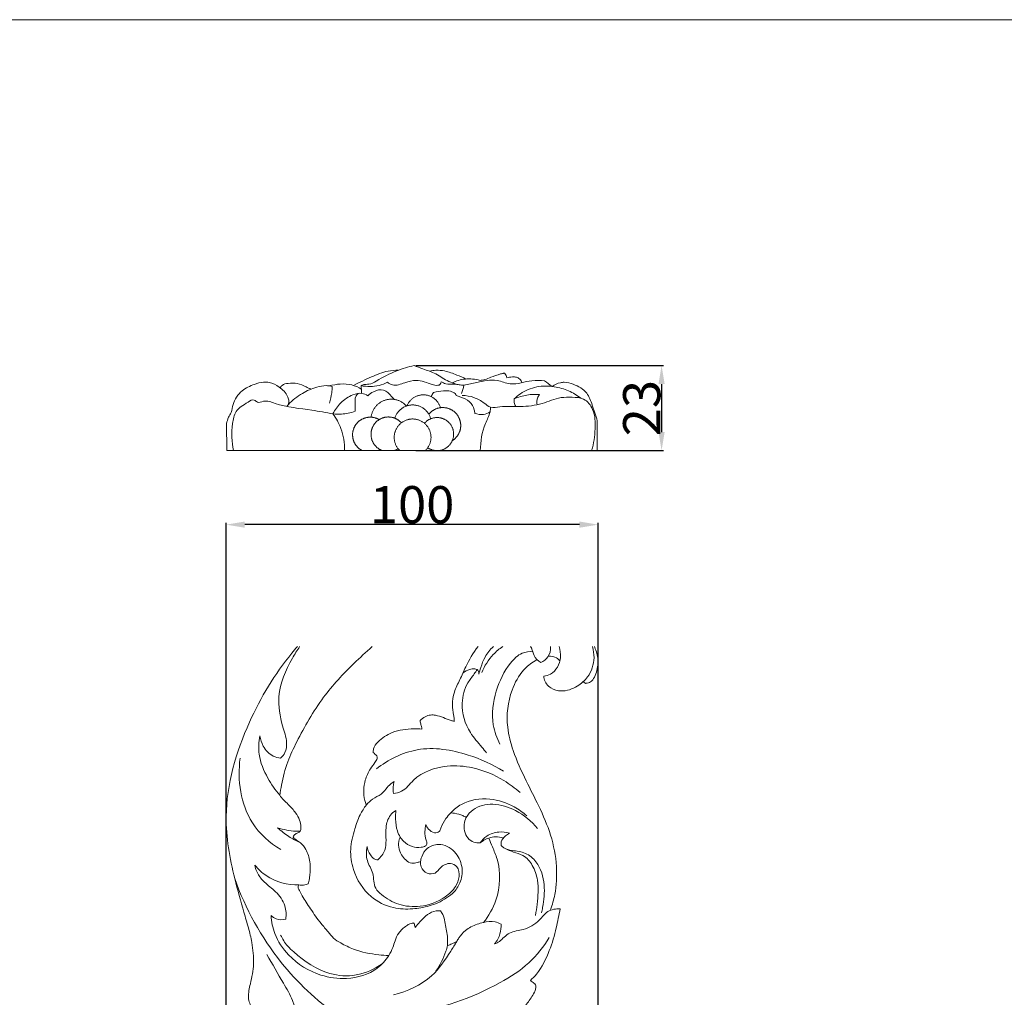
# Model space of a CAD drawing. Units: millimetres. Extents: x 0 to 1177, y -168 to 2207.
# Drawn here: x 589 to 854, y 1944 to 2207 of the extents above; entities that cross this region are included whole.
import ezdxf

# ---------------------------------------------------------------- set-up
doc = ezdxf.new("R2010")
doc.units = ezdxf.units.MM
doc.header["$MEASUREMENT"] = 0
doc.layers.get('0').update_dxf_attribs({"lineweight": 5})
doc.styles.add('Arial', font='arial.ttf')
doc.dimstyles.new('Default', dxfattribs={"dimtxt": 10, "dimasz": 5, "dimexe": 0.5, "dimexo": 0.5, "dimgap": 0.25, "dimtad": 1, "dimtoh": 1, "dimdec": 0, "dimzin": 1, "dimdsep": 46, "dimtxsty": 'Arial', "dimcen": 0.5, "dimazin": 0, "dimtfac": 1, "dimtdec": 4, "dimtix": 1, "dimtmove": 1, "dimatfit": 3, "dimfxl": 1, "dimtolj": 1, "dimtzin": 1, "dimarcsym": 0})

# ---------------------------------------------------------------- blocks, each defined once
blk = doc.blocks.new('*D5')
at = {"color": 0, "lineweight": -2, "transparency": 16777216}
for p, q in [((695.3, 2113.78), (761.86, 2113.78)), ((761.36, 2108.78), (761.36, 2095.91)), ((695.3, 2090.91), (761.86, 2090.91))]:
    blk.add_line(p, q, dxfattribs=at)
at = {"color": 0, "transparency": 16777216}
for points in [[(762.19, 2108.78), (760.53, 2108.78), (761.36, 2113.78)], [(760.53, 2095.91), (762.19, 2095.91), (761.36, 2090.91)]]:
    blk.add_solid(points, dxfattribs=at)
at = {"layer": 'Defpoints', "color": 0, "transparency": 16777216}
for p in [(694.8, 2113.78), (694.8, 2090.91), (761.36, 2090.91)]:
    blk.add_point(p, dxfattribs=at)
at = {"color": 0, "transparency": 16777216, "insert": (756.01, 2102.34), "char_height": 10, "attachment_point": 5, "rotation": 90, "style": 'Arial'}
blk.add_mtext('\\A1;23', dxfattribs=at)
blk = doc.blocks.new('*D8')
at = {"color": 0, "lineweight": -2, "transparency": 16777216}
for p, q in [((644.26, 1871.5), (644.26, 2071.5)), ((739.26, 2071), (649.26, 2071)), ((744.26, 1871.5), (744.26, 2071.5))]:
    blk.add_line(p, q, dxfattribs=at)
at = {"color": 0, "transparency": 16777216}
for points in [[(649.26, 2071.84), (649.26, 2070.17), (644.26, 2071)], [(739.26, 2070.17), (739.26, 2071.84), (744.26, 2071)]]:
    blk.add_solid(points, dxfattribs=at)
at = {"layer": 'Defpoints', "color": 0, "transparency": 16777216}
for p in [(644.26, 2071), (644.26, 1871), (744.26, 1871)]:
    blk.add_point(p, dxfattribs=at)
at = {"color": 0, "transparency": 16777216, "insert": (694.26, 2076.36), "char_height": 10, "attachment_point": 5, "style": 'Arial'}
blk.add_mtext('\\A1;100', dxfattribs=at)

msp = doc.modelspace()

# ---------------------------------------------------------------- linework, layer by layer
msp.add_lwpolyline([(0, -168.22), (1177.42, -168.22), (1177.42, 2206.77), (0, 2206.77)], close=True)
msp.add_lwpolyline([(644.31, 2098.18), (644.45, 2090.91), (744.07, 2090.9), (744.07, 2098.95)])
for points, knots in [([(680.52, 2108.39), (680.76, 2108.5), (681.43, 2108.79), (682.91, 2108.62), (685.81, 2110.32), (689.65, 2112.35), (693.22, 2113.42), (694.8, 2113.78)], [0, 0, 0, 0, 1.01135, 2.786783, 5.59399, 13.63145, 19.968673, 19.968673, 19.968673, 19.968673]), ([(694.8, 2113.78), (695.58, 2113.47), (697.5, 2112.68), (700.84, 2111.73), (704.03, 2109.18), (706.82, 2108.62), (708.2, 2108.46)], [0, 0, 0, 0, 3.273811, 8.079524, 13.423623, 18.840162, 18.840162, 18.840162, 18.840162]), ([(678.52, 2108.43), (680.08, 2109.28), (683.12, 2110.64), (687.09, 2112.34), (689.61, 2112.51), (690.53, 2112.5)], [0, 0, 0, 0, 6.918576, 13.051212, 16.640515, 16.640515, 16.640515, 16.640515]), ([(698.96, 2112.24), (699.51, 2112.38), (700.85, 2112.61), (703.39, 2112.35), (706.06, 2111.37), (707.94, 2110.55), (708.72, 2110.16)], [0, 0, 0, 0, 2.204957, 5.245316, 9.826539, 13.246011, 13.246011, 13.246011, 13.246011]), ([(712.52, 2109.78), (712.97, 2109.82), (713.98, 2109.99), (715.75, 2110.79), (717.32, 2111.33), (718.49, 2111.63), (718.83, 2111.7), (719.08, 2111.8), (719.33, 2111.5), (719.54, 2111.11), (719.66, 2110.72), (719.7, 2110.52)], [0, 0, 0, 0, 1.744039, 3.966282, 7.539615, 8.256337, 8.620151, 8.910298, 9.199816, 9.960468, 10.742257, 10.742257, 10.742257, 10.742257]), ([(719.7, 2110.52), (720.2, 2110.64), (721.07, 2110.71), (722.31, 2110.74), (723.29, 2110.17), (723.68, 2109.53), (723.8, 2109.18)], [0, 0, 0, 0, 2.000126, 3.414686, 4.76361, 6.205463, 6.205463, 6.205463, 6.205463]), ([(644.31, 2098.18), (644.47, 2098.76), (644.78, 2099.8), (645.83, 2101.33), (646.03, 2104.06), (648.12, 2107.18), (651.44, 2108.63), (653.95, 2109.4), (656.32, 2109.23), (658.73, 2108.08), (660.54, 2106.23), (661.17, 2104.44), (661.09, 2103.66), (660.98, 2103.27)], [0, 0, 0, 0, 2.353162, 4.210057, 7.056369, 12.798827, 17.703684, 20.997472, 22.897876, 26.821079, 31.176787, 32.546344, 34.114571, 34.114571, 34.114571, 34.114571]), ([(658.78, 2107.81), (658.91, 2108.05), (659.45, 2108.76), (661.2, 2109.05), (663.45, 2109.2), (665.4, 2108.17), (666.61, 2107.64), (667.04, 2107.43)], [0, 0, 0, 0, 1.067719, 3.328536, 6.460199, 9.79669, 11.653385, 11.653385, 11.653385, 11.653385]), ([(660.56, 2102.77), (660.7, 2102.94), (661.87, 2104.35), (664.48, 2106.36), (668.02, 2107.91), (670.83, 2108.51), (672.25, 2108.26), (672.79, 2108.11)], [0, 0, 0, 0, 0.849722, 7.11917, 12.582649, 15.901799, 18.112036, 18.112036, 18.112036, 18.112036]), ([(671.95, 2108.3), (672.92, 2108.58), (674.96, 2108.92), (677.98, 2108.78), (679.8, 2107.94), (680.58, 2107.45)], [0, 0, 0, 0, 3.938012, 7.999369, 11.596637, 11.596637, 11.596637, 11.596637]), ([(672.79, 2108.11), (672.76, 2107.55), (672.61, 2106.06), (672.28, 2104.59), (672.02, 2103.68)], [0, 0, 0, 0, 2.162409, 5.854262, 5.854262, 5.854262, 5.854262]), ([(680.52, 2108.39), (682.1, 2108.05), (684.64, 2108.02), (686.92, 2108.9), (687.64, 2109.27)], [0, 0, 0, 0, 6.306856, 9.45016, 9.45016, 9.45016, 9.45016]), ([(687.64, 2109.27), (688.04, 2108.97), (689.54, 2108.12), (692.25, 2109.18), (695.04, 2109.97), (697.59, 2109.5), (699.42, 2108.76), (700.87, 2108.34), (701.92, 2108.64), (702.08, 2109.19), (702.09, 2109.44)], [0, 0, 0, 0, 1.952295, 6.346659, 10.38541, 13.266615, 16.207631, 18.131789, 19.08341, 20.064542, 20.064542, 20.064542, 20.064542]), ([(702.09, 2109.44), (702.46, 2109.2), (703.58, 2108.63), (705.72, 2108.84), (707.34, 2108.57), (708.2, 2108.46)], [0, 0, 0, 0, 1.712276, 4.754966, 8.126066, 8.126066, 8.126066, 8.126066]), ([(705.04, 2109.13), (706.12, 2109.65), (708.62, 2110.4), (711.23, 2110.14), (712.52, 2109.78)], [0, 0, 0, 0, 4.688743, 9.936082, 9.936082, 9.936082, 9.936082]), ([(708.2, 2108.46), (709.35, 2108.76), (712.28, 2109.28), (716.57, 2110.38), (720.39, 2108.52), (723.61, 2109.11), (726.61, 2109.86), (728.76, 2109.8), (729.88, 2109.67)], [0, 0, 0, 0, 4.624997, 11.744875, 16.447985, 20.32583, 24.159819, 28.556915, 28.556915, 28.556915, 28.556915]), ([(721.73, 2104.85), (722.24, 2105.33), (724.04, 2106.77), (727.7, 2108.34), (732.3, 2108.31), (736.36, 2107.14), (738.63, 2105.79), (739.64, 2105.01)], [0, 0, 0, 0, 2.753099, 8.953846, 15.078154, 20.308262, 25.273613, 25.273613, 25.273613, 25.273613]), ([(731.89, 2108.16), (732.58, 2108.64), (733.68, 2109.12), (735.67, 2109.39), (738.21, 2108.64), (741.46, 2106.87), (742.78, 2102.81), (743.71, 2100.37), (744.07, 2098.95)], [0, 0, 0, 0, 3.255907, 4.546233, 7.772863, 13.429622, 18.027023, 23.750794, 23.750794, 23.750794, 23.750794]), ([(672.97, 2100.8), (673.5, 2101.88), (675, 2103.97), (677.79, 2105.85), (680.52, 2106.56), (681.84, 2105.98), (682.32, 2105.67)], [0, 0, 0, 0, 4.716579, 9.798031, 12.928949, 15.158275, 15.158275, 15.158275, 15.158275]), ([(678.9, 2101.47), (678.89, 2102.15), (679.02, 2103.44), (678.77, 2105.26), (679.5, 2106.06), (679.78, 2106.29)], [0, 0, 0, 0, 2.652188, 5.166704, 6.601636, 6.601636, 6.601636, 6.601636]), ([(682.32, 2105.67), (682.77, 2106.11), (684.03, 2106.96), (686.73, 2107.7), (688.38, 2105.9), (689.2, 2104.96), (689.41, 2104.68)], [0, 0, 0, 0, 2.460785, 5.98005, 9.587062, 10.953445, 10.953445, 10.953445, 10.953445]), ([(700.04, 2106.57), (700.9, 2106.79), (702.4, 2106.97), (704.45, 2107.04), (705.47, 2106.5), (705.86, 2106.23)], [0, 0, 0, 0, 3.453648, 5.924261, 7.791678, 7.791678, 7.791678, 7.791678]), ([(706.13, 2105.76), (706.46, 2105.63), (707.66, 2105.1), (709.85, 2104.44), (710.88, 2102.38), (711.09, 2101.24), (711.11, 2100.92)], [0, 0, 0, 0, 1.404019, 5.152893, 8.425185, 9.678585, 9.678585, 9.678585, 9.678585]), ([(707.71, 2105.72), (708.78, 2105.71), (710.93, 2105.36), (713.37, 2104), (715.4, 2102.18), (718.96, 2102.98), (723.48, 2102.58), (729.12, 2103.25), (733.51, 2105.32), (737.33, 2105.27), (740.76, 2105.13), (743.51, 2101.59), (743.6, 2096.51), (743.14, 2092.79), (742.55, 2090.9)], [0, 0, 0, 0, 4.170756, 8.275735, 10.908122, 14.167699, 21.413375, 28.989239, 35.944045, 39.852027, 43.910286, 48.659023, 55.522603, 63.229702, 63.229702, 63.229702, 63.229702]), ([(721.73, 2104.85), (722.82, 2105.32), (725.06, 2105.98), (727.4, 2106.06), (728.52, 2105.97)], [0, 0, 0, 0, 4.614622, 9.014448, 9.014448, 9.014448, 9.014448]), ([(728.52, 2105.97), (728.3, 2105.7), (727.78, 2104.87), (727.75, 2103.85), (727.88, 2103.25)], [0, 0, 0, 0, 1.361688, 3.722982, 3.722982, 3.722982, 3.722982]), ([(646.26, 2090.91), (645.66, 2093.26), (645.61, 2096.78), (646.65, 2101.94), (649.3, 2103.39), (651.63, 2104.94), (652.76, 2103.56), (654.83, 2104.63), (659.6, 2102.57), (665.9, 2102.13), (671.08, 2101.11), (672.97, 2100.8)], [0, 0, 0, 0, 9.44028, 13.818173, 19.13415, 21.421124, 22.745025, 24.886058, 29.000068, 42.144275, 49.579187, 49.579187, 49.579187, 49.579187]), ([(722.12, 2102.78), (721.93, 2103.1), (721.67, 2103.78), (721.68, 2104.51), (721.73, 2104.85)], [0, 0, 0, 0, 1.450994, 2.783374, 2.783374, 2.783374, 2.783374]), ([(672.97, 2100.8), (673.71, 2100.71), (675.73, 2100.64), (677.72, 2101.06), (678.9, 2101.47)], [0, 0, 0, 0, 2.942685, 7.812262, 7.812262, 7.812262, 7.812262]), ([(672.97, 2100.8), (673.83, 2099.6), (675.54, 2096.49), (676.11, 2092.93), (676.09, 2090.91)], [0, 0, 0, 0, 5.780078, 13.662775, 13.662775, 13.662775, 13.662775]), ([(711.11, 2100.92), (711.85, 2100.66), (713.32, 2100.45), (714.68, 2100.98), (715.21, 2101.3)], [0, 0, 0, 0, 3.056635, 5.497445, 5.497445, 5.497445, 5.497445]), ([(715.35, 2102.58), (715.34, 2102.15), (715.21, 2100.59), (713.11, 2097.05), (712.72, 2093.38), (712.59, 2090.9)], [0, 0, 0, 0, 1.675362, 6.017376, 15.66805, 15.66805, 15.66805, 15.66805]), ([(650.21, 1962.58), (649.81, 1963.97), (648.58, 1968.39), (645.73, 1978.17), (642.69, 1995.62), (649.02, 2017.04), (657.71, 2031.47), (662.89, 2037.63), (663.39, 2038.2)], [0, 0, 0, 0, 4.401383, 13.873413, 30.891987, 57.219436, 79.195933, 81.480929, 81.480929, 81.480929, 81.480929]), ([(658.87, 2008.23), (659.36, 2008.65), (660.38, 2009.87), (660.71, 2013.09), (658.94, 2017.88), (657.63, 2025.85), (660.74, 2033.03), (663.33, 2037.2), (664.01, 2038.2)], [13.167397, 13.167397, 13.167397, 13.167397, 14.139674, 15.478509, 17.821033, 21.837651, 27.34598, 29.181653, 29.181653, 29.181653, 29.181653]), ([(658.65, 1998.22), (658.78, 1999.14), (659.33, 2002.18), (660.54, 2007.12), (663.36, 2012.93), (666.52, 2018.75), (671.25, 2026.12), (677.22, 2032.46), (681.85, 2036.73), (683.51, 2038.2)], [1107.468077, 1107.468077, 1107.468077, 1107.468077, 1110.279813, 1116.840747, 1122.778881, 1129.732628, 1136.870476, 1149.160653, 1155.845465, 1155.845465, 1155.845465, 1155.845465]), ([(711.99, 2038.2), (710.66, 2036.53), (708.97, 2033.55), (707.17, 2029.33), (705.45, 2026.09), (704.99, 2022.77), (705.31, 2020.38), (705.59, 2018.93), (705.59, 2018.34), (705.58, 2018.1)], [782.976521, 782.976521, 782.976521, 782.976521, 789.425809, 793.205098, 796.902516, 800.418799, 803.126526, 804.174584, 804.897119, 804.897119, 804.897119, 804.897119]), ([(716.12, 2038.2), (715.21, 2037.4), (713.79, 2035.63), (712.82, 2032.97), (712.34, 2031.4), (712.19, 2030.78)], [40.80911, 40.80911, 40.80911, 40.80911, 42.605736, 44.116074, 45.083106, 45.083106, 45.083106, 45.083106]), ([(712.99, 2031.25), (713.71, 2033.02), (715.39, 2035.58), (717.69, 2037.63), (718.63, 2038.2)], [0, 0, 0, 0, 2.886809, 4.538701, 4.538701, 4.538701, 4.538701]), ([(726.7, 2036.84), (725.76, 2036.89), (723.31, 2036.63), (719.54, 2032.74), (716.39, 2026.21), (715.33, 2018.26), (717.03, 2013.57), (717.86, 2011.94)], [0, 0, 0, 0, 1.419145, 3.491001, 7.743192, 12.365788, 15.135842, 15.135842, 15.135842, 15.135842]), ([(728.89, 2033.95), (728.15, 2034.42), (726.86, 2035.52), (726.66, 2037.3), (726.25, 2038.06), (726.16, 2038.2)], [32.642689, 32.642689, 32.642689, 32.642689, 33.949255, 34.986777, 35.244848, 35.244848, 35.244848, 35.244848]), ([(731.52, 2038.2), (731.57, 2037.23), (731.14, 2035.38), (729.62, 2034.29), (728.89, 2033.95)], [30.004554, 30.004554, 30.004554, 30.004554, 31.426425, 32.642689, 32.642689, 32.642689, 32.642689]), ([(742.74, 2038.2), (743.05, 2037.24), (743.49, 2034.42), (742.12, 2030.27), (738.6, 2027.24), (734.9, 2025.9), (731.36, 2026.83), (729.83, 2028.78), (729.69, 2030.05), (729.68, 2030.3)], [9.148429, 9.148429, 9.148429, 9.148429, 10.668057, 13.401679, 15.278768, 17.551131, 18.981397, 20.522386, 20.898998, 20.898998, 20.898998, 20.898998]), ([(729.68, 2030.3), (730.3, 2030.37), (732.7, 2030.94), (734.47, 2034.56), (734.11, 2037.29), (733.77, 2038.2)], [20.898998, 20.898998, 20.898998, 20.898998, 21.834589, 24.47344, 25.930443, 25.930443, 25.930443, 25.930443]), ([(743.27, 2038.2), (743.35, 2038.02), (743.92, 2036.76), (744.54, 2034.09), (743.87, 2031.06), (742.75, 2028.93), (741.63, 2028.4), (741.04, 2028.33), (740.88, 2028.32)], [1.503072, 1.503072, 1.503072, 1.503072, 1.807406, 3.571597, 5.548632, 6.411559, 7.076429, 7.307499, 7.307499, 7.307499, 7.307499]), ([(727.91, 2034.7), (727.72, 2034.6), (726.27, 2033.82), (723.58, 2031.58), (720.2, 2025.47), (719.35, 2017.66), (721.53, 2009.42), (724.69, 2002.45), (728.53, 1995.11), (731.82, 1987.56), (733.37, 1979.43), (733.04, 1972.58), (731.99, 1968.8), (731.52, 1967.49)], [3.198805, 3.198805, 3.198805, 3.198805, 3.491145, 5.456612, 8.618597, 13.677785, 16.945495, 21.425949, 25.228235, 29.47379, 33.828795, 37.634395, 39.741779, 39.741779, 39.741779, 39.741779]), ([(733.98, 2034.38), (733.73, 2034.67), (732.86, 2035.51), (731.71, 2035.69), (730.9, 2035.63)], [0, 0, 0, 0, 0.574833, 1.754854, 1.754854, 1.754854, 1.754854]), ([(714.28, 2009.63), (713.86, 2010.14), (712.42, 2011.98), (708.94, 2015.71), (707.11, 2022.15), (708.56, 2027.82), (710.69, 2030.43), (711.49, 2031.67), (711.75, 2032.07)], [-12.713588, -12.713588, -12.713588, -12.713588, -11.718462, -9.196793, -5.062184, -2.220599, -0.729831, 0, 0, 0, 0]), ([(711.75, 2032.07), (711.55, 2032.16), (710.88, 2032.36), (709.49, 2032.07), (708.45, 2031.54), (707.93, 2031.1)], [0, 0, 0, 0, 0.338219, 1.024009, 2.056327, 2.056327, 2.056327, 2.056327]), ([(712.19, 2030.78), (712.21, 2031.09), (712.13, 2031.57), (711.86, 2031.96), (711.75, 2032.07)], [45.0831059, 45.0831059, 45.0831059, 45.0831059, 45.5515261, 45.7865888, 45.7865888, 45.7865888, 45.7865888]), ([(705.58, 2018.1), (705.3, 2018.17), (704.3, 2018.43), (702.68, 2019.16), (700.86, 2019.76), (698.61, 2019.94), (697.18, 2019.12), (696.45, 2018.38)], [804.897119, 804.897119, 804.897119, 804.897119, 805.765394, 807.991423, 810.222823, 811.508648, 814.657791, 814.657791, 814.657791, 814.657791]), ([(696.45, 2018.38), (696.45, 2018.14), (696.49, 2017.57), (696.8, 2016.82), (696.86, 2016.25), (696.88, 2016.02)], [814.657791, 814.657791, 814.657791, 814.657791, 815.369858, 816.371915, 817.090911, 817.090911, 817.090911, 817.090911]), ([(696.88, 2016.02), (696.16, 2016.08), (693.48, 2016.17), (689.15, 2015.6), (685.51, 2013.29), (683.85, 2011.12), (683.8, 2010.05), (683.82, 2009.72)], [817.090911, 817.090911, 817.090911, 817.090911, 819.249162, 825.14639, 829.810614, 831.98101, 832.973918, 832.973918, 832.973918, 832.973918]), ([(658.65, 1998.22), (657.42, 1999.64), (655.12, 2003.1), (652.74, 2008.57), (653, 2012.59), (653.33, 2014.22)], [0, 0, 0, 0, 2.833727, 6.259725, 8.777576, 8.777576, 8.777576, 8.777576]), ([(653.33, 2014.22), (653.46, 2013.27), (654.15, 2011.11), (656.25, 2008.8), (658.2, 2008.3), (658.87, 2008.23)], [8.777576, 8.777576, 8.777576, 8.777576, 10.233809, 12.148333, 13.167397, 13.167397, 13.167397, 13.167397]), ([(684.64, 2005.3), (687.83, 2007.78), (695.96, 2011.97), (708.52, 2009.85), (715.91, 2006.55), (718.85, 2004.67)], [0, 0, 0, 0, 6.086636, 12.966439, 18.218234, 18.218234, 18.218234, 18.218234]), ([(658.92, 1983.61), (655.95, 1985.47), (648.58, 1991.96), (647.23, 2002.35), (648, 2008.2)], [0, 0, 0, 0, 5.262747, 14.190965, 14.190965, 14.190965, 14.190965]), ([(684.87, 2008.1), (684.68, 2007.75), (684.13, 2006.79), (682.75, 2005.04), (681.62, 2002.53), (681.12, 1999.61), (681.34, 1997.34), (681.8, 1996.06), (681.97, 1995.67)], [835.005165, 835.005165, 835.005165, 835.005165, 836.196165, 838.338835, 841.725176, 844.387534, 847.237539, 848.50232, 848.50232, 848.50232, 848.50232]), ([(683.82, 2009.72), (683.97, 2009.59), (684.27, 2009.28), (684.82, 2008.86), (684.89, 2008.34), (684.87, 2008.1)], [832.973918, 832.973918, 832.973918, 832.973918, 833.582521, 834.25845, 835.005165, 835.005165, 835.005165, 835.005165]), ([(689.21, 1998.75), (689.96, 1998.82), (692.24, 1999.29), (695.51, 2004.09), (702.72, 2006.49), (711.37, 2005.9), (718.04, 2003.01), (721.95, 2000.17), (723.3, 1999)], [6.504864, 6.504864, 6.504864, 6.504864, 7.631153, 9.838507, 14.753385, 18.186648, 22.734417, 25.433472, 25.433472, 25.433472, 25.433472]), ([(681.97, 1995.67), (682.48, 1996.23), (683.64, 1997.41), (686.44, 1998.51), (687.74, 2000.82), (689.11, 2001.72), (689.4, 2001.91)], [0, 0, 0, 0, 1.137768, 2.461899, 4.371385, 4.90308, 4.90308, 4.90308, 4.90308]), ([(689.4, 2001.91), (689.31, 2001.48), (689.15, 2000.43), (689.16, 1999.37), (689.21, 1998.75)], [4.90308, 4.90308, 4.90308, 4.90308, 5.567726, 6.504864, 6.504864, 6.504864, 6.504864]), ([(666.26, 1974.39), (666.35, 1974.61), (666.61, 1975.34), (666.7, 1976.63), (666.93, 1978.39), (666.79, 1980.8), (666.02, 1983.39), (664.53, 1985.28), (663.31, 1986.09), (662.63, 1986.53), (662.18, 1987.01), (662.6, 1987.67), (663.26, 1988), (663.94, 1988.3), (664.33, 1988.92), (664.4, 1990.03), (664.1, 1991.71), (662.81, 1993.75), (661.29, 1995.52), (659.69, 1996.93), (658.97, 1997.8), (658.65, 1998.22)], [1078.863352, 1078.863352, 1078.863352, 1078.863352, 1079.563973, 1081.205751, 1082.737388, 1084.970112, 1088.45025, 1090.741842, 1092.091401, 1092.782058, 1093.263784, 1093.812914, 1094.765766, 1095.554136, 1095.957342, 1096.911736, 1098.829741, 1101.04788, 1104.083786, 1105.86722, 1107.468077, 1107.468077, 1107.468077, 1107.468077]), ([(704.67, 1993.52), (705.5, 1994.4), (708.51, 1996.84), (714.99, 1997.84), (721.04, 1995.74), (724.06, 1993.63), (725.08, 1992.72)], [0, 0, 0, 0, 1.820516, 5.725719, 9.157218, 11.221602, 11.221602, 11.221602, 11.221602]), ([(681.97, 1995.67), (681.32, 1994.81), (680.01, 1992.76), (678.64, 1988.7), (677.38, 1983.78), (678.34, 1977.14), (682.21, 1970.88), (688.66, 1967.74), (694.19, 1967.51), (698.19, 1968.23), (701.27, 1969.25), (703.52, 1970.55), (705.88, 1972.28), (707.58, 1975.24), (708.01, 1979.29), (706.25, 1982.68), (703.81, 1984.67), (701.1, 1985.23), (698.2, 1984.33), (696.91, 1982.13), (696.57, 1980.82), (696.51, 1980.39)], [848.50232, 848.50232, 848.50232, 848.50232, 851.744363, 855.80187, 861.418134, 866.929927, 875.718087, 882.430929, 887.61368, 892.081108, 894.562753, 897.317363, 899.883212, 903.25722, 907.322122, 911.711916, 914.168008, 916.58927, 919.759345, 922.513272, 923.85203, 923.85203, 923.85203, 923.85203]), ([(685, 1980.88), (685.83, 1981.58), (687.13, 1983.24), (687.32, 1986.42), (687.01, 1989.57), (687.92, 1992.6), (689.34, 1993.82), (689.9, 1994.18)], [29.742104, 29.742104, 29.742104, 29.742104, 31.369962, 32.710768, 34.454842, 36.197206, 37.199646, 37.199646, 37.199646, 37.199646]), ([(689.9, 1994.18), (689.81, 1993.41), (689.75, 1991.55), (690, 1989.06), (690.74, 1987.53), (691.04, 1987.01)], [37.199646, 37.199646, 37.199646, 37.199646, 38.375016, 40.016118, 40.919883, 40.919883, 40.919883, 40.919883]), ([(708.81, 1992.3), (709.3, 1993.07), (711.14, 1995.22), (716.35, 1996.34), (722.66, 1994.3), (726.37, 1991.29), (727.95, 1989.34)], [0, 0, 0, 0, 1.375977, 4.143291, 7.328213, 11.11418, 11.11418, 11.11418, 11.11418]), ([(701.03, 1988.18), (701.21, 1988.25), (701.71, 1988.52), (702.19, 1990.04), (703.1, 1991.78), (704.19, 1993.05), (704.67, 1993.52)], [952.792214, 952.792214, 952.792214, 952.792214, 953.379384, 954.415241, 957.361993, 959.393614, 959.393614, 959.393614, 959.393614]), ([(704.67, 1993.52), (705.01, 1993.49), (706.11, 1993.33), (707.53, 1992.98), (708.51, 1992.47), (708.81, 1992.3)], [959.393614, 959.393614, 959.393614, 959.393614, 960.439314, 962.711726, 963.747584, 963.747584, 963.747584, 963.747584]), ([(708.81, 1992.3), (708.52, 1991.7), (708.1, 1990.3), (708.3, 1988.13), (709.47, 1986.28), (711.11, 1985.47), (712.17, 1985.39), (712.58, 1985.42)], [963.747584, 963.747584, 963.747584, 963.747584, 965.769045, 968.055076, 970.153786, 972.07747, 973.304379, 973.304379, 973.304379, 973.304379]), ([(664.12, 1985.51), (663.08, 1985.98), (660.94, 1987.14), (659.03, 1988.64), (658.09, 1989.51)], [0, 0, 0, 0, 1.72148, 3.6413, 3.6413, 3.6413, 3.6413]), ([(658.09, 1989.51), (658.88, 1989.23), (660.5, 1988.82), (662.55, 1988.5), (663.77, 1988.6), (664.15, 1988.65)], [3.6413, 3.6413, 3.6413, 3.6413, 4.897299, 6.140975, 6.724107, 6.724107, 6.724107, 6.724107]), ([(691.04, 1987.01), (691.3, 1986.6), (692.18, 1985.51), (694.14, 1984.25), (696.27, 1984.16), (697.85, 1984.38), (698.37, 1985.34), (697.79, 1986.61), (697.62, 1988.32), (697.8, 1989.76), (697.96, 1990.39)], [934.879145, 934.879145, 934.879145, 934.879145, 936.352942, 939.091637, 941.502447, 942.739937, 943.531272, 944.375618, 946.757932, 948.717164, 948.717164, 948.717164, 948.717164]), ([(697.96, 1990.39), (698.11, 1989.94), (698.65, 1988.97), (699.88, 1988.1), (700.79, 1988.14), (701.03, 1988.18)], [948.717164, 948.717164, 948.717164, 948.717164, 950.133974, 952.058412, 952.792214, 952.792214, 952.792214, 952.792214]), ([(696.51, 1980.39), (696.22, 1980.29), (695.45, 1980.11), (694.02, 1979.8), (692.44, 1980.74), (691.3, 1982.3), (690.51, 1984.2), (690.62, 1985.92), (690.95, 1986.79), (691.04, 1987.01)], [923.85203, 923.85203, 923.85203, 923.85203, 924.774831, 926.229114, 928.080898, 929.873142, 932.055883, 934.160156, 934.879145, 934.879145, 934.879145, 934.879145]), ([(712.58, 1985.42), (713.05, 1986.12), (714.45, 1987.6), (717.4, 1988.56), (719.55, 1988.31), (720.49, 1988.03)], [0, 0, 0, 0, 1.284406, 2.97559, 4.445686, 4.445686, 4.445686, 4.445686]), ([(712.58, 1985.42), (712.91, 1985.67), (713.46, 1986.04), (714.17, 1986.59), (714.65, 1986.68), (714.87, 1986.7)], [973.304379, 973.304379, 973.304379, 973.304379, 974.550285, 975.320415, 975.96952, 975.96952, 975.96952, 975.96952]), ([(714.87, 1986.7), (715.21, 1985.92), (715.98, 1984.06), (718.24, 1978.8), (717.88, 1971.09), (714.87, 1965.8), (713.45, 1964.01)], [975.96952, 975.96952, 975.96952, 975.96952, 978.529052, 982.056467, 993.256618, 1000.158954, 1000.158954, 1000.158954, 1000.158954]), ([(714.87, 1986.7), (715.44, 1986.91), (716.78, 1987.18), (718.13, 1986.96), (718.82, 1986.72)], [0, 0, 0, 0, 0.921264, 2.005424, 2.005424, 2.005424, 2.005424]), ([(720.49, 1988.03), (720.09, 1987.83), (719.22, 1987.2), (718.15, 1986.08), (718.19, 1985.07), (718.24, 1984.77)], [4.445686, 4.445686, 4.445686, 4.445686, 5.105628, 6.096043, 6.560555, 6.560555, 6.560555, 6.560555]), ([(696.51, 1980.39), (696.49, 1979.92), (696.66, 1978.65), (698.08, 1977), (700.61, 1977.03), (701.92, 1979.08), (704.24, 1980.33), (706.77, 1978.99), (707.1, 1976.25), (705.98, 1973.25), (702.43, 1970.02), (696.96, 1967.99), (690.65, 1968.5), (686.75, 1970.77), (683.75, 1973.55), (684.19, 1977.29), (681.79, 1980.55), (681.95, 1983.21), (682.14, 1984.45)], [0, 0, 0, 0, 0.713566, 1.895222, 2.932583, 3.93858, 5.426747, 6.37522, 7.737451, 9.144999, 11.154491, 14.723666, 17.626631, 20.301669, 21.450488, 23.502358, 25.396, 27.298712, 27.298712, 27.298712, 27.298712]), ([(682.14, 1984.45), (682.28, 1983.67), (682.8, 1982.48), (683.82, 1981.12), (684.67, 1980.91), (685, 1980.88)], [27.298712, 27.298712, 27.298712, 27.298712, 28.493485, 29.247221, 29.742104, 29.742104, 29.742104, 29.742104]), ([(718.24, 1984.77), (718.44, 1984.52), (719.22, 1983.7), (721.62, 1983.27), (724.87, 1982.99), (728.58, 1979.77), (730.16, 1974.29), (729.68, 1969.57), (729.17, 1967.11), (729.05, 1966.62)], [6.560555, 6.560555, 6.560555, 6.560555, 7.041228, 8.219994, 10.051044, 11.86784, 15.199277, 18.242904, 19.001521, 19.001521, 19.001521, 19.001521]), ([(719.28, 1983.88), (720.02, 1983.56), (721.57, 1982.84), (724.5, 1982.17), (726.94, 1979.32), (728.4, 1974.69), (728.04, 1970.06), (727.62, 1966.93), (727.44, 1965.95)], [0, 0, 0, 0, 1.216368, 2.566503, 4.403477, 6.523904, 9.807244, 11.314696, 11.314696, 11.314696, 11.314696]), ([(660.29, 1964.93), (660.43, 1966.11), (660.29, 1968.92), (657.83, 1972.37), (654.67, 1974.53), (652.71, 1976.99), (652.1, 1978.67), (651.93, 1979.45)], [23.335336, 23.335336, 23.335336, 23.335336, 25.130564, 27.429845, 29.424661, 30.878668, 32.091373, 32.091373, 32.091373, 32.091373]), ([(651.93, 1979.45), (652.83, 1978.38), (656.1, 1975.29), (660.78, 1974.11), (663.83, 1974.11)], [32.091373, 32.091373, 32.091373, 32.091373, 34.205494, 38.778, 38.778, 38.778, 38.778]), ([(674.12, 1939.06), (668.52, 1943.12), (657.02, 1953.85), (649.44, 1967.75), (646.54, 1975.83)], [0, 0, 0, 0, 10.416233, 23.392107, 23.392107, 23.392107, 23.392107]), ([(687.97, 1955.13), (687.08, 1955.15), (683.88, 1955.4), (679.4, 1956.3), (675.47, 1958.22), (673.05, 1959.72), (671.54, 1961.72), (669.3, 1964.21), (667.05, 1967.51), (665.1, 1970.47), (664.08, 1972.36), (663.63, 1973.19), (663.6, 1973.75), (663.75, 1974.01), (663.83, 1974.11)], [1043.079164, 1043.079164, 1043.079164, 1043.079164, 1045.769931, 1052.704347, 1056.571376, 1058.914903, 1061.153263, 1064.065493, 1069.015991, 1073.18861, 1074.778715, 1075.513504, 1076.016998, 1076.390191, 1076.390191, 1076.390191, 1076.390191]), ([(663.83, 1974.11), (664.22, 1974.08), (664.87, 1974.09), (665.7, 1974.15), (666.11, 1974.32), (666.26, 1974.39)], [1076.390191, 1076.390191, 1076.390191, 1076.390191, 1077.569804, 1078.353122, 1078.863352, 1078.863352, 1078.863352, 1078.863352]), ([(734.09, 1967.72), (732.96, 1967.75), (730.53, 1967.37), (728.26, 1964.04), (724.66, 1961.92), (720.96, 1961.7), (718.98, 1960.14), (717.88, 1958.87), (716.89, 1958.42), (716.44, 1958.26)], [0, 0, 0, 0, 1.706553, 3.334601, 5.839059, 7.736893, 8.666393, 9.541235, 10.256283, 10.256283, 10.256283, 10.256283]), ([(687.97, 1955.13), (687.14, 1953.85), (684.14, 1950.45), (677.19, 1948.46), (668.52, 1949.66), (661.39, 1954.06), (657.17, 1960.31), (656.43, 1964.25), (656.35, 1965.91)], [0, 0, 0, 0, 2.300644, 6.657359, 10.131518, 15.270329, 18.704446, 21.221545, 21.221545, 21.221545, 21.221545]), ([(656.35, 1965.91), (656.73, 1965.53), (657.9, 1964.67), (659.45, 1964.7), (660.29, 1964.93)], [21.221545, 21.221545, 21.221545, 21.221545, 22.031992, 23.335336, 23.335336, 23.335336, 23.335336]), ([(701.86, 1967.12), (701.48, 1967.17), (700.24, 1967.18), (698.2, 1966.19), (696.54, 1964.43), (695.49, 1963.24), (695.09, 1962.72)], [1021.715078, 1021.715078, 1021.715078, 1021.715078, 1022.86592, 1025.372513, 1028.191085, 1030.162426, 1030.162426, 1030.162426, 1030.162426]), ([(703.8, 1957.83), (703.83, 1958.66), (703.8, 1960.82), (703.18, 1963.57), (702.75, 1965.96), (702.1, 1966.84), (701.86, 1967.12)], [1011.99669, 1011.99669, 1011.99669, 1011.99669, 1014.514814, 1018.483238, 1020.577803, 1021.715078, 1021.715078, 1021.715078, 1021.715078]), ([(653.56, 1938.98), (652.68, 1939.43), (651.01, 1940.77), (649.91, 1944.07), (650.93, 1948.11), (651.91, 1953), (651.32, 1958.11), (650.6, 1961.3), (650.21, 1962.58)], [-25.275793, -25.275793, -25.275793, -25.275793, -22.286198, -19.106216, -15.375627, -9.892858, -4.040679, 0, 0, 0, 0]), ([(695.09, 1962.72), (695.03, 1962.92), (694.92, 1963.27), (694.84, 1963.65), (694.69, 1963.92), (694.24, 1963.83), (693.59, 1963.71), (692.21, 1962.83), (690.64, 1961.44), (689.65, 1959.25), (689.11, 1957.11), (688.4, 1955.82), (687.97, 1955.13)], [1030.162426, 1030.162426, 1030.162426, 1030.162426, 1030.791388, 1031.237364, 1031.391807, 1031.639677, 1032.431942, 1033.498798, 1036.39577, 1038.671057, 1040.623362, 1043.079164, 1043.079164, 1043.079164, 1043.079164]), ([(713.45, 1964.01), (712.88, 1963.91), (711.15, 1963.44), (708.7, 1962.21), (707.1, 1960.31), (706.46, 1959.26), (706.29, 1958.94)], [1000.158954, 1000.158954, 1000.158954, 1000.158954, 1001.886236, 1005.542905, 1008.173687, 1009.264144, 1009.264144, 1009.264144, 1009.264144]), ([(718.19, 1963.58), (717.69, 1963.87), (716.16, 1964.5), (714.44, 1964.34), (713.45, 1964.01)], [13.129083, 13.129083, 13.129083, 13.129083, 14.00002, 15.563003, 15.563003, 15.563003, 15.563003]), ([(716.44, 1958.26), (717.09, 1959.07), (718.03, 1960.8), (718.23, 1962.72), (718.19, 1963.58)], [10.256283, 10.256283, 10.256283, 10.256283, 11.820114, 13.129083, 13.129083, 13.129083, 13.129083]), ([(733.02, 1962.58), (732.59, 1960.5), (731.19, 1956.2), (728.89, 1951.28), (726.65, 1948.96), (726.06, 1948.42)], [0, 0, 0, 0, 6.422681, 13.678931, 16.091273, 16.091273, 16.091273, 16.091273]), ([(686.25, 1952.97), (684.17, 1951.47), (679.52, 1949.36), (670.5, 1949.91), (664.63, 1954.08), (660.42, 1957.93), (659.38, 1959.61), (658.9, 1960.66)], [0, 0, 0, 0, 3.858212, 7.368771, 13.054763, 14.214811, 15.968349, 15.968349, 15.968349, 15.968349]), ([(676.31, 1940.49), (681.9, 1939.5), (696.44, 1938.76), (713.37, 1944.74), (725.84, 1952.65), (729.64, 1957.5), (731.15, 1959.98)], [0, 0, 0, 0, 8.525233, 21.461225, 26.187625, 30.573973, 30.573973, 30.573973, 30.573973]), ([(706.29, 1958.94), (705.77, 1958.05), (703.72, 1954.83), (699.4, 1948.37), (692.94, 1945.48), (689.21, 1944.6)], [0, 0, 0, 0, 1.564654, 5.773497, 11.522485, 11.522485, 11.522485, 11.522485]), ([(703.8, 1957.83), (703.66, 1957.31), (702.95, 1954.88), (701.8, 1952.56), (700.68, 1950.9)], [0, 0, 0, 0, 0.809164, 3.841999, 3.841999, 3.841999, 3.841999]), ([(706.29, 1958.94), (705.86, 1958.7), (705.04, 1958.3), (704.19, 1957.97), (703.8, 1957.83)], [1009.264144, 1009.264144, 1009.264144, 1009.264144, 1010.743827, 1011.99669, 1011.99669, 1011.99669, 1011.99669]), ([(656.94, 1928.26), (658.83, 1929.4), (663.25, 1933.36), (663.3, 1941.84), (658.94, 1948.69), (656.71, 1952.88), (655.15, 1955.42)], [0, 0, 0, 0, 3.312672, 8.424098, 11.096377, 15.588341, 15.588341, 15.588341, 15.588341]), ([(726.06, 1948.42), (726.4, 1948.21), (726.84, 1947.83), (727.44, 1947.37), (727.57, 1946.77), (727.47, 1945.76), (726.45, 1944), (724.8, 1941.63), (722.29, 1939.25), (719.53, 1937.7), (717.66, 1937.05), (716.86, 1936.84)], [16.091273, 16.091273, 16.091273, 16.091273, 17.280997, 17.886552, 18.266735, 19.048365, 20.922272, 24.281565, 27.79953, 31.234329, 33.718406, 33.718406, 33.718406, 33.718406])]:
    msp.add_open_spline(points, degree=3, knots=knots)
for points in [[(680.52, 2108.39), (680.58, 2107.69), (680.63, 2107), (680.68, 2106.31)], [(708.2, 2108.46), (707.99, 2107.74), (707.78, 2107.02), (707.57, 2106.3)], [(729.88, 2109.67), (730.55, 2109.17), (731.22, 2108.67), (731.89, 2108.16)], [(700.04, 2106.57), (699.81, 2106.19), (699.58, 2105.82), (699.36, 2105.44)], [(705.86, 2106.23), (705.95, 2106.07), (706.04, 2105.92), (706.13, 2105.76)], [(726.06, 2038.2), (726.19, 2038.05), (726.31, 2037.89), (726.42, 2037.71)], [(740.88, 2028.32), (740.68, 2028.47), (740.47, 2028.61), (740.27, 2028.76)], [(733.02, 1962.58), (733.38, 1964.29), (733.74, 1966.01), (734.09, 1967.72)]]:
    msp.add_open_spline(points, degree=3)
for points, weights, knots in [([(701.87, 2102.44), (700.95, 2105.72), (697.55, 2105.91), (694.15, 2106.09), (692.88, 2102.94)], [1, 0.813739905931, 1, 0.813739905931, 1], [50.31725, 50.31725, 50.31725, 57.99573, 57.99573, 65.674209, 65.674209, 65.674209]), ([(692.74, 2102.9), (690.39, 2105.54), (687.01, 2104.48), (683.63, 2103.41), (683.23, 2099.89)], [1, 0.83936709369, 1, 0.83936709369, 1], [60.987834, 60.987834, 60.987834, 69.156459, 69.156459, 77.325084, 77.325084, 77.325084]), ([(699.26, 2099.46), (698.29, 2103.13), (694.49, 2103.19), (690.7, 2103.24), (689.62, 2099.6)], [1, 0.796507178338, 1, 0.796507178338, 1], [52.754072, 52.754072, 52.754072, 61.199372, 61.199372, 69.644672, 69.644672, 69.644672]), ([(705.05, 2093.56), (706.95, 2094.75), (707.28, 2096.96), (707.6, 2099.18), (706.12, 2100.86), (704.63, 2102.53), (702.4, 2102.48), (700.16, 2102.44), (698.75, 2100.69)], [1, 0.907099864732, 1, 0.907099864732, 1, 0.907099864732, 1, 0.907099864732, 1], [42.91301, 42.91301, 42.91301, 48.364387, 48.364387, 53.815763, 53.815763, 59.26714, 59.26714, 64.718516, 64.718516, 64.718516]), ([(685.4, 2099.24), (683.67, 2100.26), (681.73, 2099.73), (679.79, 2099.19), (678.83, 2097.43), (677.86, 2095.66), (678.46, 2093.74), (679.05, 2091.82), (680.84, 2090.91)], [1, 0.920943782173, 1, 0.920943782173, 1, 0.920943782173, 1, 0.920943782173, 1], [16.132889, 16.132889, 16.132889, 21.08029, 21.08029, 26.02769, 26.02769, 30.975091, 30.975091, 35.922492, 35.922492, 35.922492]), ([(691.36, 2098.37), (689.85, 2100.08), (687.58, 2099.94), (685.3, 2099.8), (684.02, 2097.92), (682.73, 2096.04), (683.42, 2093.87), (684.11, 2091.7), (686.25, 2090.91)], [1, 0.898544966424, 1, 0.898544966424, 1, 0.898544966424, 1, 0.898544966424, 1], [13.908868, 13.908868, 13.908868, 19.417746, 19.417746, 24.926623, 24.926623, 30.435501, 30.435501, 35.944378, 35.944378, 35.944378]), ([(697.83, 2090.91), (700.23, 2093.23), (698.98, 2096.32), (697.73, 2099.41), (694.39, 2099.41), (691.06, 2099.41), (689.81, 2096.32), (688.55, 2093.23), (690.95, 2090.91)], [1, 0.829242644176, 1, 0.829242644176, 1, 0.829242644176, 1, 0.829242644176, 1], [4.948115, 4.948115, 4.948115, 12.576831, 12.576831, 20.205548, 20.205548, 27.834265, 27.834265, 35.462981, 35.462981, 35.462981]), ([(698.47, 2091.66), (700.86, 2090.04), (703.32, 2091.56), (705.77, 2093.08), (705.39, 2095.94), (705, 2098.8), (702.23, 2099.62), (699.46, 2100.44), (697.58, 2098.24)], [1, 0.83910465346, 1, 0.83910465346, 1, 0.83910465346, 1, 0.83910465346, 1], [32.942271, 32.942271, 32.942271, 39.605195, 39.605195, 46.26812, 46.26812, 52.931044, 52.931044, 59.593968, 59.593968, 59.593968])]:
    msp.add_rational_spline(points, weights, degree=2, knots=knots)
for points, weights in [([(685.15, 2090.91), (685.4, 2091.03), (685.63, 2091.19)], [1, 0.99829537079, 1]), ([(689.48, 2090.91), (690.01, 2091.1), (690.48, 2091.42)], [1, 0.992612183672, 1])]:
    msp.add_rational_spline(points, weights, degree=2)

# ---------------------------------------------------------------- dimensions: what is measured, and where the dimension line sits
dim = msp.add_linear_dim(base=(761.36, 2090.91), p1=(694.8, 2113.78), p2=(694.8, 2090.91), angle=90, dimstyle='Default')
dim.commit()
dim.dimension.update_dxf_attribs({"geometry": '*D5', "text_midpoint": (756.01, 2102.34)})
dim = msp.add_linear_dim(base=(644.26, 2071), p1=(744.26, 1871), p2=(644.26, 1871), dimstyle='Default')
dim.commit()
dim.dimension.update_dxf_attribs({"geometry": '*D8', "text_midpoint": (694.26, 2076.36)})

doc.saveas('drawing.dxf')
